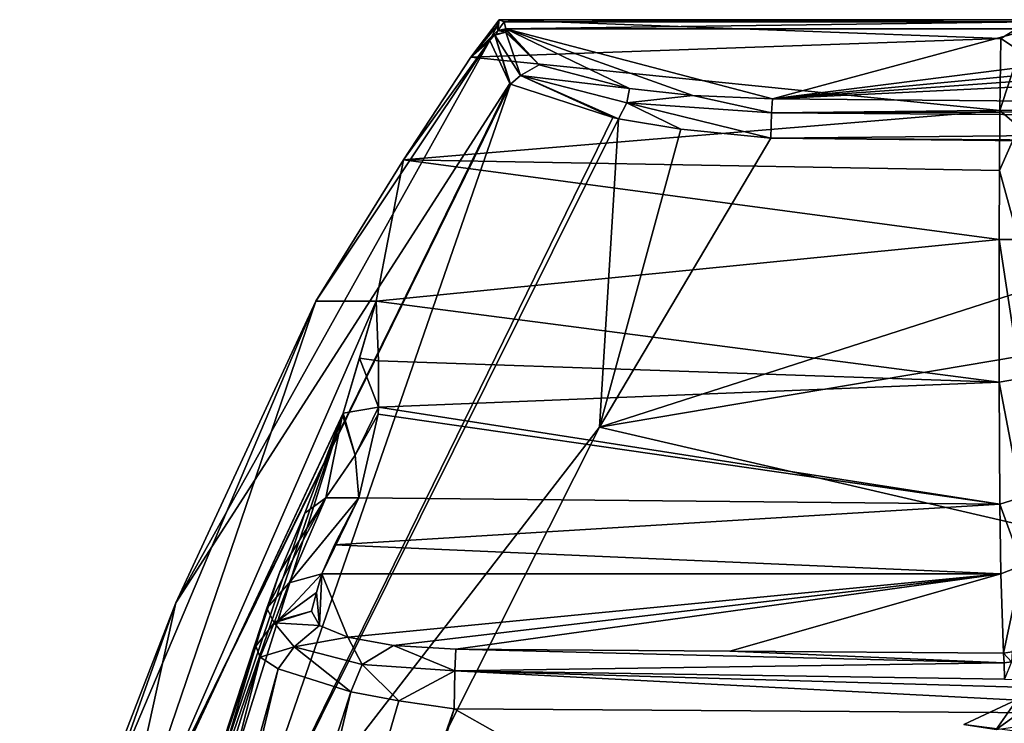
# Model space of a CAD drawing. Units: millimetres. Extents: x -183 to 183, y -433 to 37.
# Drawn here: x -175 to -126, y -21 to 14 of the extents above; entities that cross this region are included whole.
import ezdxf

# ---------------------------------------------------------------- set-up
doc = ezdxf.new("R2010")
doc.units = ezdxf.units.MM
doc.header["$LTSCALE"] = 81.481481
for name, color, linetype in [('17', 7, 'CONTINUOUS'), ('21', 7, 'CONTINUOUS'), ('22', 7, 'CONTINUOUS'), ('23', 7, 'CONTINUOUS'), ('24', 7, 'CONTINUOUS'), ('25', 7, 'CONTINUOUS'), ('32', 7, 'CONTINUOUS'), ('322', 7, 'CONTINUOUS'), ('324', 7, 'CONTINUOUS'), ('329', 7, 'CONTINUOUS'), ('35', 7, 'CONTINUOUS'), ('36', 7, 'CONTINUOUS'), ('38', 7, 'CONTINUOUS'), ('39', 7, 'CONTINUOUS'), ('54', 7, 'CONTINUOUS'), ('55', 7, 'CONTINUOUS'), ('56', 7, 'CONTINUOUS'), ('57', 7, 'CONTINUOUS'), ('58', 7, 'CONTINUOUS'), ('59', 7, 'CONTINUOUS'), ('60', 7, 'CONTINUOUS'), ('61', 7, 'CONTINUOUS'), ('62', 7, 'CONTINUOUS'), ('7', 7, 'CONTINUOUS'), ('88', 7, 'CONTINUOUS'), ('89', 7, 'CONTINUOUS'), ('90', 7, 'CONTINUOUS')]:
    doc.layers.add(name, color=color, linetype=linetype)

msp = doc.modelspace()

# ---------------------------------------------------------------- linework, layer by layer
at = {"layer": '17', "linetype": 'Continuous'}
for points in [[(-141.939, 10.232, 37.251), (-137.976, 10.06, 37.915), (-151.242, 13.554, 24.405), (-141.939, 10.232, 37.251)], [(-151.242, 13.554, 24.405), (-137.976, 10.06, 37.915), (-125.069, 13.554, 24.405), (-151.242, 13.554, 24.405)], [(-145.089, 10.58, 35.907), (-141.939, 10.232, 37.251), (-151.242, 13.554, 24.405), (-145.089, 10.58, 35.907)], [(-149.592, 11.748, 31.39), (-145.089, 10.58, 35.907), (-151.242, 13.554, 24.405), (-149.592, 11.748, 31.39)], [(-151.24, 13.472, 24.723), (-149.592, 11.748, 31.39), (-151.242, 13.554, 24.405), (-151.24, 13.472, 24.723)], [(-151.242, 13.386, 25.054), (-149.592, 11.748, 31.39), (-151.24, 13.472, 24.723), (-151.242, 13.386, 25.054)], [(-125.069, 13.554, 24.405), (-137.976, 10.06, 37.915), (-125.007, 11.713, 31.524), (-125.069, 13.554, 24.405)], [(-125.007, 11.713, 31.524), (-137.976, 10.06, 37.915), (-124.732, 11.329, 33.009), (-125.007, 11.713, 31.524)], [(-124.732, 11.329, 33.009), (-137.976, 10.06, 37.915), (-124.081, 11.068, 34.017), (-124.732, 11.329, 33.009)], [(-137.976, 10.06, 37.915), (-122.004, 10.853, 34.848), (-124.081, 11.068, 34.017), (-137.976, 10.06, 37.915)], [(-102.646, 9.75, 39.116), (-122.004, 10.853, 34.848), (-137.976, 10.06, 37.915), (-102.646, 9.75, 39.116)]]:
    msp.add_3dface(points, dxfattribs=at)
at = {"layer": '21', "linetype": 'Continuous'}
for points in [[(-152.994, 12.136, 13.92), (-151.576, 14, 20.9), (-126.626, 13.071, 15.885), (-152.994, 12.136, 13.92)], [(-125.1, 14, 20.9), (-151.576, 14, 20.9), (-151.328, 13.889, 22.657), (-125.1, 14, 20.9)], [(-151.576, 14, 20.9), (-125.1, 14, 20.9), (-126.626, 13.071, 15.885), (-151.576, 14, 20.9)], [(-125.085, 13.888, 22.667), (-125.1, 14, 20.9), (-151.328, 13.889, 22.657), (-125.085, 13.888, 22.667)], [(-151.242, 13.554, 24.405), (-125.085, 13.888, 22.667), (-151.328, 13.889, 22.657), (-151.242, 13.554, 24.405)], [(-151.242, 13.554, 24.405), (-125.069, 13.554, 24.405), (-125.085, 13.888, 22.667), (-151.242, 13.554, 24.405)], [(-126.678, 9.485, 10.603), (-152.994, 12.136, 13.92), (-126.626, 13.071, 15.885), (-126.678, 9.485, 10.603)], [(-156.334, 7.039, 8.798), (-152.994, 12.136, 13.92), (-126.678, 9.485, 10.603), (-156.334, 7.039, 8.798)], [(-126.697, 6.505, 8.503), (-156.334, 7.039, 8.798), (-126.678, 9.485, 10.603), (-126.697, 6.505, 8.503)], [(-160.69, 0, 6.9), (-156.334, 7.039, 8.798), (-157.699, 0, 6.9), (-160.69, 0, 6.9)], [(-157.699, 0, 6.9), (-156.334, 7.039, 8.798), (-126.706, 3.08, 7.243), (-157.699, 0, 6.9)], [(-126.706, 3.08, 7.243), (-156.334, 7.039, 8.798), (-126.697, 6.505, 8.503), (-126.706, 3.08, 7.243)], [(-126.705, -4.022, 7.49), (-157.699, 0, 6.9), (-126.706, 3.08, 7.243), (-126.705, -4.022, 7.49)], [(-157.585, -2.958, 7.216), (-157.699, 0, 6.9), (-126.705, -4.022, 7.49), (-157.585, -2.958, 7.216)], [(-157.583, -5.259, 7.925), (-157.585, -2.958, 7.216), (-126.705, -4.022, 7.49), (-157.583, -5.259, 7.925)], [(-126.676, -10.087, 11.192), (-157.583, -5.259, 7.925), (-126.705, -4.022, 7.49), (-126.676, -10.087, 11.192)], [(-157.597, -5.616, 8.076), (-157.583, -5.259, 7.925), (-126.676, -10.087, 11.192), (-157.597, -5.616, 8.076)], [(-158.55, -9.771, 10.874), (-157.597, -5.616, 8.076), (-126.676, -10.087, 11.192), (-158.55, -9.771, 10.874)], [(-159.762, -12.108, 13.872), (-158.55, -9.771, 10.874), (-126.676, -10.087, 11.192), (-159.762, -12.108, 13.872)], [(-126.627, -13.554, 17.395), (-159.762, -12.108, 13.872), (-126.676, -10.087, 11.192), (-126.627, -13.554, 17.395)], [(-160.392, -13.554, 17.395), (-159.762, -12.108, 13.872), (-126.627, -13.554, 17.395), (-160.392, -13.554, 17.395)]]:
    msp.add_3dface(points, dxfattribs=at)
at = {"layer": '22', "linetype": 'Continuous'}
for points in [[(-151.576, 14, 20.9), (-151.697, 13.685, 22.614), (-151.641, 13.457, 24.358), (-151.576, 14, 20.9)], [(-151.328, 13.889, 22.657), (-151.576, 14, 20.9), (-151.641, 13.457, 24.358), (-151.328, 13.889, 22.657)], [(-151.242, 13.554, 24.405), (-151.328, 13.889, 22.657), (-151.641, 13.457, 24.358), (-151.242, 13.554, 24.405)], [(-151.697, 13.685, 22.614), (-151.933, 13.192, 24.231), (-151.641, 13.457, 24.358), (-151.697, 13.685, 22.614)]]:
    msp.add_3dface(points, dxfattribs=at)
at = {"layer": '23', "linetype": 'Continuous'}
for points in [[(-151.988, 13.08, 24.535), (-152.043, 12.969, 24.842), (-151.796, 13.223, 24.964), (-151.988, 13.08, 24.535)], [(-151.933, 13.192, 24.231), (-151.988, 13.08, 24.535), (-151.796, 13.223, 24.964), (-151.933, 13.192, 24.231)], [(-151.641, 13.457, 24.358), (-151.933, 13.192, 24.231), (-151.706, 13.276, 24.99), (-151.641, 13.457, 24.358)], [(-151.706, 13.276, 24.99), (-151.933, 13.192, 24.231), (-151.796, 13.223, 24.964), (-151.706, 13.276, 24.99)], [(-151.242, 13.386, 25.054), (-151.641, 13.457, 24.358), (-151.706, 13.276, 24.99), (-151.242, 13.386, 25.054)], [(-151.24, 13.472, 24.723), (-151.242, 13.554, 24.405), (-151.641, 13.457, 24.358), (-151.24, 13.472, 24.723)], [(-151.242, 13.386, 25.054), (-151.24, 13.472, 24.723), (-151.641, 13.457, 24.358), (-151.242, 13.386, 25.054)]]:
    msp.add_3dface(points, dxfattribs=at)
at = {"layer": '24', "linetype": 'Continuous'}
for points in [[(-151.796, 13.223, 24.964), (-152.043, 12.969, 24.842), (-151.045, 10.821, 31.73), (-151.796, 13.223, 24.964)], [(-151.242, 13.386, 25.054), (-151.706, 13.276, 24.99), (-151.796, 13.223, 24.964), (-151.242, 13.386, 25.054)], [(-151.242, 13.386, 25.054), (-151.796, 13.223, 24.964), (-150.513, 11.225, 31.954), (-151.242, 13.386, 25.054)], [(-150.513, 11.225, 31.954), (-151.796, 13.223, 24.964), (-151.011, 10.8, 31.8), (-150.513, 11.225, 31.954)], [(-151.011, 10.8, 31.8), (-151.796, 13.223, 24.964), (-151.045, 10.821, 31.73), (-151.011, 10.8, 31.8)], [(-149.592, 11.748, 31.39), (-151.242, 13.386, 25.054), (-150.513, 11.225, 31.954), (-149.592, 11.748, 31.39)], [(-145.089, 10.58, 35.907), (-149.592, 11.748, 31.39), (-150.513, 11.225, 31.954), (-145.089, 10.58, 35.907)], [(-145.925, 9.132, 37.152), (-150.513, 11.225, 31.954), (-151.011, 10.8, 31.8), (-145.925, 9.132, 37.152)], [(-145.223, 9.862, 37.071), (-145.089, 10.58, 35.907), (-150.513, 11.225, 31.954), (-145.223, 9.862, 37.071)], [(-145.223, 9.862, 37.071), (-150.513, 11.225, 31.954), (-145.645, 9.074, 37.315), (-145.223, 9.862, 37.071)], [(-145.645, 9.074, 37.315), (-150.513, 11.225, 31.954), (-145.925, 9.132, 37.152), (-145.645, 9.074, 37.315)], [(-141.939, 10.232, 37.251), (-145.089, 10.58, 35.907), (-145.223, 9.862, 37.071), (-141.939, 10.232, 37.251)], [(-142.535, 8.566, 38.645), (-145.223, 9.862, 37.071), (-145.645, 9.074, 37.315), (-142.535, 8.566, 38.645)], [(-138.033, 9.367, 38.979), (-141.939, 10.232, 37.251), (-145.223, 9.862, 37.071), (-138.033, 9.367, 38.979)], [(-138.067, 8.112, 39.41), (-145.223, 9.862, 37.071), (-142.535, 8.566, 38.645), (-138.067, 8.112, 39.41)], [(-145.223, 9.862, 37.071), (-138.067, 8.112, 39.41), (-138.033, 9.367, 38.979), (-145.223, 9.862, 37.071)], [(-137.976, 10.06, 37.915), (-141.939, 10.232, 37.251), (-138.033, 9.367, 38.979), (-137.976, 10.06, 37.915)]]:
    msp.add_3dface(points, dxfattribs=at)
at = {"layer": '25', "linetype": 'Continuous'}
for points in [[(-102.646, 9.75, 39.116), (-137.976, 10.06, 37.915), (-138.033, 9.367, 38.979), (-102.646, 9.75, 39.116)], [(-138.033, 9.367, 38.979), (-138.067, 8.112, 39.41), (-64.401, 8.839, 40.833), (-138.033, 9.367, 38.979)], [(-64.389, 9.593, 39.721), (-102.646, 9.75, 39.116), (-138.033, 9.367, 38.979), (-64.389, 9.593, 39.721)], [(-64.389, 9.593, 39.721), (-138.033, 9.367, 38.979), (-64.401, 8.839, 40.833), (-64.389, 9.593, 39.721)], [(-64.401, 8.839, 40.833), (-138.067, 8.112, 39.41), (-64.407, 7.59, 41.218), (-64.401, 8.839, 40.833)], [(-64.407, 7.59, 41.218), (-138.067, 8.112, 39.41), (-103.008, 7.738, 40.602), (-64.407, 7.59, 41.218)]]:
    msp.add_3dface(points, dxfattribs=at)
at = {"layer": '32', "linetype": 'Continuous'}
for points in [[(-103.008, 7.738, 40.602), (-138.067, 8.112, 39.41), (-146.588, -6.261, 38.88), (-103.008, 7.738, 40.602)], [(-64.407, 7.59, 41.218), (-103.008, 7.738, 40.602), (-146.588, -6.261, 38.88), (-64.407, 7.59, 41.218)], [(-71.287, -23.699, 40.29), (-64.407, 7.59, 41.218), (-146.588, -6.261, 38.88), (-71.287, -23.699, 40.29)], [(-155.4, -23.774, 38.256), (-71.287, -23.699, 40.29), (-146.588, -6.261, 38.88), (-155.4, -23.774, 38.256)]]:
    msp.add_3dface(points, dxfattribs=at)
at = {"layer": '322', "linetype": 'Continuous'}
msp.add_3dface([(-125.634, -20.405, 25.135), (-126.863, -21.289, 24.81), (-125.297, -21.066, 26.571), (-125.634, -20.405, 25.135)], dxfattribs=at)
at = {"layer": '324', "linetype": 'Continuous'}
for points in [[(-128.474, -21.045, 6.9), (-126.863, -21.289, 24.81), (-125.808, -19.792, 6.9), (-128.474, -21.045, 6.9)], [(-126.863, -21.289, 24.81), (-125.634, -20.405, 25.135), (-125.808, -19.792, 6.9), (-126.863, -21.289, 24.81)]]:
    msp.add_3dface(points, dxfattribs=at)
at = {"layer": '329', "linetype": 'Continuous'}
msp.add_3dface([(-128.474, -21.045, 6.9), (-125.808, -19.792, 6.9), (-123.631, -21.665, 6.9), (-128.474, -21.045, 6.9)], dxfattribs=at)
at = {"layer": '35', "linetype": 'Continuous'}
for points in [[(-152.043, 12.969, 24.842), (-167.659, -14.99, 23.875), (-151.045, 10.821, 31.73), (-152.043, 12.969, 24.842)], [(-151.045, 10.821, 31.73), (-167.659, -14.99, 23.875), (-170.9, -29.667, 30.431), (-151.045, 10.821, 31.73)], [(-151.011, 10.8, 31.8), (-151.045, 10.821, 31.73), (-170.9, -29.667, 30.431), (-151.011, 10.8, 31.8)], [(-151.011, 10.8, 31.8), (-170.9, -29.667, 30.431), (-165.331, -30.493, 36.004), (-151.011, 10.8, 31.8)], [(-145.925, 9.132, 37.152), (-151.011, 10.8, 31.8), (-165.331, -30.493, 36.004), (-145.925, 9.132, 37.152)], [(-145.645, 9.074, 37.315), (-145.925, 9.132, 37.152), (-165.331, -30.493, 36.004), (-145.645, 9.074, 37.315)], [(-146.588, -6.261, 38.88), (-145.645, 9.074, 37.315), (-165.331, -30.493, 36.004), (-146.588, -6.261, 38.88)], [(-142.535, 8.566, 38.645), (-145.645, 9.074, 37.315), (-146.588, -6.261, 38.88), (-142.535, 8.566, 38.645)], [(-138.067, 8.112, 39.41), (-142.535, 8.566, 38.645), (-146.588, -6.261, 38.88), (-138.067, 8.112, 39.41)], [(-155.4, -23.774, 38.256), (-146.588, -6.261, 38.88), (-165.331, -30.493, 36.004), (-155.4, -23.774, 38.256)], [(-167.659, -14.99, 23.875), (-173.463, -31.307, 23.414), (-170.9, -29.667, 30.431), (-167.659, -14.99, 23.875)]]:
    msp.add_3dface(points, dxfattribs=at)
at = {"layer": '36', "linetype": 'Continuous'}
for points in [[(-174.265, -32.01, 6.9), (-160.69, 0, 6.9), (-171.363, -31.247, 6.9), (-174.265, -32.01, 6.9)], [(-160.69, 0, 6.9), (-157.699, 0, 6.9), (-171.363, -31.247, 6.9), (-160.69, 0, 6.9)]]:
    msp.add_3dface(points, dxfattribs=at)
at = {"layer": '38', "linetype": 'Continuous'}
for points in [[(-171.363, -31.247, 6.9), (-157.699, 0, 6.9), (-159.344, -5.561, 7.434), (-171.363, -31.247, 6.9)], [(-159.344, -5.561, 7.434), (-157.699, 0, 6.9), (-158.521, -2.823, 7.036), (-159.344, -5.561, 7.434)], [(-171.363, -31.247, 6.9), (-159.37, -5.639, 7.448), (-175.425, -56.754, 7.45), (-171.363, -31.247, 6.9)], [(-159.37, -5.639, 7.448), (-172.464, -43.765, 8.83), (-175.425, -56.754, 7.45), (-159.37, -5.639, 7.448)], [(-161.237, -10.535, 8.83), (-172.464, -43.765, 8.83), (-159.37, -5.639, 7.448), (-161.237, -10.535, 8.83)], [(-159.37, -5.639, 7.448), (-171.363, -31.247, 6.9), (-159.344, -5.561, 7.434), (-159.37, -5.639, 7.448)]]:
    msp.add_3dface(points, dxfattribs=at)
at = {"layer": '39', "linetype": 'Continuous'}
for points in [[(-172.464, -43.765, 8.83), (-161.237, -10.535, 8.83), (-162.489, -13.452, 12.475), (-172.464, -43.765, 8.83)], [(-163.135, -15.248, 16.748), (-172.464, -43.765, 8.83), (-162.489, -13.452, 12.475), (-163.135, -15.248, 16.748)], [(-163.41, -16.19, 20.306), (-172.464, -43.765, 8.83), (-163.135, -15.248, 16.748), (-163.41, -16.19, 20.306)], [(-163.68, -17.142, 23.906), (-172.464, -43.765, 8.83), (-163.41, -16.19, 20.306), (-163.68, -17.142, 23.906)], [(-172.624, -47.014, 23.067), (-172.464, -43.765, 8.83), (-163.68, -17.142, 23.906), (-172.624, -47.014, 23.067)]]:
    msp.add_3dface(points, dxfattribs=at)
at = {"layer": '54', "linetype": 'Continuous'}
for points in [[(-126.627, -13.554, 17.395), (-125.568, -13.128, 17.496), (-126.495, -17.486, 32.598), (-126.627, -13.554, 17.395)], [(-126.495, -17.486, 32.598), (-125.568, -13.128, 17.496), (-126.065, -17.424, 32.61), (-126.495, -17.486, 32.598)]]:
    msp.add_3dface(points, dxfattribs=at)
at = {"layer": '55', "linetype": 'Continuous'}
for points in [[(-126.705, -4.022, 7.49), (-126.706, 3.08, 7.243), (-125.652, -3.831, 7.884), (-126.705, -4.022, 7.49)], [(-125.652, -3.831, 7.884), (-126.706, 3.08, 7.243), (-125.757, 3.08, 7.59), (-125.652, -3.831, 7.884)], [(-126.705, -4.022, 7.49), (-125.652, -3.831, 7.884), (-125.62, -9.747, 11.464), (-126.705, -4.022, 7.49)], [(-126.676, -10.087, 11.192), (-126.705, -4.022, 7.49), (-125.62, -9.747, 11.464), (-126.676, -10.087, 11.192)], [(-125.568, -13.128, 17.496), (-126.676, -10.087, 11.192), (-125.62, -9.747, 11.464), (-125.568, -13.128, 17.496)], [(-126.627, -13.554, 17.395), (-126.676, -10.087, 11.192), (-125.568, -13.128, 17.496), (-126.627, -13.554, 17.395)]]:
    msp.add_3dface(points, dxfattribs=at)
at = {"layer": '56', "linetype": 'Continuous'}
for points in [[(-126.626, 13.071, 15.885), (-125.1, 14, 20.9), (-125.694, 12.455, 15.291), (-126.626, 13.071, 15.885)], [(-126.678, 9.485, 10.603), (-126.626, 13.071, 15.885), (-125.694, 12.455, 15.291), (-126.678, 9.485, 10.603)], [(-125.737, 8.675, 10.345), (-126.678, 9.485, 10.603), (-125.694, 12.455, 15.291), (-125.737, 8.675, 10.345)], [(-126.697, 6.505, 8.503), (-126.678, 9.485, 10.603), (-125.737, 8.675, 10.345), (-126.697, 6.505, 8.503)], [(-125.757, 3.08, 7.59), (-126.697, 6.505, 8.503), (-125.737, 8.675, 10.345), (-125.757, 3.08, 7.59)], [(-126.706, 3.08, 7.243), (-126.697, 6.505, 8.503), (-125.757, 3.08, 7.59), (-126.706, 3.08, 7.243)]]:
    msp.add_3dface(points, dxfattribs=at)
at = {"layer": '57', "linetype": 'Continuous'}
for points in [[(-160.659, -14.48, 20.973), (-160.392, -13.554, 17.395), (-160.513, -16.119, 27.311), (-160.659, -14.48, 20.973)], [(-160.513, -16.119, 27.311), (-160.392, -13.554, 17.395), (-159.113, -16.698, 29.552), (-160.513, -16.119, 27.311)], [(-160.392, -13.554, 17.395), (-126.627, -13.554, 17.395), (-159.113, -16.698, 29.552), (-160.392, -13.554, 17.395)], [(-159.113, -16.698, 29.552), (-126.627, -13.554, 17.395), (-156.83, -17.108, 31.135), (-159.113, -16.698, 29.552)], [(-156.83, -17.108, 31.135), (-126.627, -13.554, 17.395), (-153.731, -17.286, 31.825), (-156.83, -17.108, 31.135)], [(-153.731, -17.286, 31.825), (-126.627, -13.554, 17.395), (-140.114, -17.39, 32.226), (-153.731, -17.286, 31.825)], [(-126.627, -13.554, 17.395), (-126.495, -17.486, 32.598), (-140.114, -17.39, 32.226), (-126.627, -13.554, 17.395)], [(-160.919, -15.405, 24.553), (-160.659, -14.48, 20.973), (-160.513, -16.119, 27.311), (-160.919, -15.405, 24.553)]]:
    msp.add_3dface(points, dxfattribs=at)
at = {"layer": '58', "linetype": 'Continuous'}
for points in [[(-160.392, -13.554, 17.395), (-160.659, -14.48, 20.973), (-162.578, -15.864, 24.316), (-160.392, -13.554, 17.395)], [(-162.031, -13.999, 17.155), (-160.392, -13.554, 17.395), (-162.578, -15.864, 24.316), (-162.031, -13.999, 17.155)], [(-163.135, -15.248, 16.748), (-162.031, -13.999, 17.155), (-162.766, -15.992, 24.269), (-163.135, -15.248, 16.748)], [(-162.766, -15.992, 24.269), (-162.031, -13.999, 17.155), (-162.578, -15.864, 24.316), (-162.766, -15.992, 24.269)], [(-160.659, -14.48, 20.973), (-160.919, -15.405, 24.553), (-162.578, -15.864, 24.316), (-160.659, -14.48, 20.973)], [(-163.68, -17.142, 23.906), (-163.41, -16.19, 20.306), (-163.135, -15.248, 16.748), (-163.68, -17.142, 23.906)], [(-163.68, -17.142, 23.906), (-163.135, -15.248, 16.748), (-162.766, -15.992, 24.269), (-163.68, -17.142, 23.906)]]:
    msp.add_3dface(points, dxfattribs=at)
at = {"layer": '59', "linetype": 'Continuous'}
for points in [[(-163.135, -15.248, 16.748), (-162.489, -13.452, 12.475), (-160.195, -9.769, 10.105), (-163.135, -15.248, 16.748)], [(-162.031, -13.999, 17.155), (-163.135, -15.248, 16.748), (-160.195, -9.769, 10.105), (-162.031, -13.999, 17.155)], [(-162.489, -13.452, 12.475), (-161.237, -10.535, 8.83), (-160.195, -9.769, 10.105), (-162.489, -13.452, 12.475)], [(-158.55, -9.771, 10.874), (-162.031, -13.999, 17.155), (-160.195, -9.769, 10.105), (-158.55, -9.771, 10.874)], [(-158.55, -9.771, 10.874), (-160.392, -13.554, 17.395), (-162.031, -13.999, 17.155), (-158.55, -9.771, 10.874)], [(-158.55, -9.771, 10.874), (-159.762, -12.108, 13.872), (-160.392, -13.554, 17.395), (-158.55, -9.771, 10.874)]]:
    msp.add_3dface(points, dxfattribs=at)
at = {"layer": '60', "linetype": 'Continuous'}
for points in [[(-157.699, 0, 6.9), (-157.585, -2.958, 7.216), (-158.521, -2.823, 7.036), (-157.699, 0, 6.9)], [(-157.583, -5.259, 7.925), (-159.344, -5.561, 7.434), (-158.521, -2.823, 7.036), (-157.583, -5.259, 7.925)], [(-157.585, -2.958, 7.216), (-157.583, -5.259, 7.925), (-158.521, -2.823, 7.036), (-157.585, -2.958, 7.216)], [(-159.344, -5.561, 7.434), (-157.583, -5.259, 7.925), (-158.744, -7.652, 9.002), (-159.344, -5.561, 7.434)], [(-157.583, -5.259, 7.925), (-157.597, -5.616, 8.076), (-158.744, -7.652, 9.002), (-157.583, -5.259, 7.925)], [(-161.237, -10.535, 8.83), (-159.37, -5.639, 7.448), (-160.195, -9.769, 10.105), (-161.237, -10.535, 8.83)], [(-160.195, -9.769, 10.105), (-159.37, -5.639, 7.448), (-158.744, -7.652, 9.002), (-160.195, -9.769, 10.105)], [(-159.37, -5.639, 7.448), (-159.344, -5.561, 7.434), (-158.744, -7.652, 9.002), (-159.37, -5.639, 7.448)], [(-157.597, -5.616, 8.076), (-158.55, -9.771, 10.874), (-158.744, -7.652, 9.002), (-157.597, -5.616, 8.076)], [(-158.55, -9.771, 10.874), (-160.195, -9.769, 10.105), (-158.744, -7.652, 9.002), (-158.55, -9.771, 10.874)]]:
    msp.add_3dface(points, dxfattribs=at)
at = {"layer": '61', "linetype": 'Continuous'}
for points in [[(-160.919, -15.405, 24.553), (-160.513, -16.119, 27.311), (-162.766, -15.992, 24.269), (-160.919, -15.405, 24.553)], [(-160.919, -15.405, 24.553), (-162.766, -15.992, 24.269), (-162.578, -15.864, 24.316), (-160.919, -15.405, 24.553)], [(-163.68, -17.142, 23.906), (-162.766, -15.992, 24.269), (-163.461, -17.689, 26.472), (-163.68, -17.142, 23.906)], [(-162.766, -15.992, 24.269), (-161.77, -17.182, 28.858), (-163.461, -17.689, 26.472), (-162.766, -15.992, 24.269)], [(-162.766, -15.992, 24.269), (-160.513, -16.119, 27.311), (-161.77, -17.182, 28.858), (-162.766, -15.992, 24.269)], [(-160.513, -16.119, 27.311), (-159.113, -16.698, 29.552), (-161.77, -17.182, 28.858), (-160.513, -16.119, 27.311)], [(-161.77, -17.182, 28.858), (-159.113, -16.698, 29.552), (-158.393, -18.051, 32.217), (-161.77, -17.182, 28.858)], [(-159.113, -16.698, 29.552), (-156.83, -17.108, 31.135), (-158.393, -18.051, 32.217), (-159.113, -16.698, 29.552)], [(-158.393, -18.051, 32.217), (-156.83, -17.108, 31.135), (-153.791, -18.373, 33.46), (-158.393, -18.051, 32.217)], [(-156.83, -17.108, 31.135), (-153.731, -17.286, 31.825), (-153.791, -18.373, 33.46), (-156.83, -17.108, 31.135)], [(-163.461, -17.689, 26.472), (-161.77, -17.182, 28.858), (-162.57, -18.272, 28.881), (-163.461, -17.689, 26.472)], [(-162.57, -18.272, 28.881), (-161.77, -17.182, 28.858), (-158.956, -19.407, 32.624), (-162.57, -18.272, 28.881)], [(-161.77, -17.182, 28.858), (-158.393, -18.051, 32.217), (-158.956, -19.407, 32.624), (-161.77, -17.182, 28.858)], [(-158.956, -19.407, 32.624), (-158.393, -18.051, 32.217), (-156.57, -19.867, 33.648), (-158.956, -19.407, 32.624)], [(-158.393, -18.051, 32.217), (-153.791, -18.373, 33.46), (-156.57, -19.867, 33.648), (-158.393, -18.051, 32.217)], [(-156.57, -19.867, 33.648), (-153.791, -18.373, 33.46), (-153.824, -20.255, 34.072), (-156.57, -19.867, 33.648)]]:
    msp.add_3dface(points, dxfattribs=at)
at = {"layer": '62', "linetype": 'Continuous'}
for points in [[(-172.624, -47.014, 23.067), (-163.68, -17.142, 23.906), (-163.461, -17.689, 26.472), (-172.624, -47.014, 23.067)], [(-175.275, -64.029, 22.632), (-172.624, -47.014, 23.067), (-163.461, -17.689, 26.472), (-175.275, -64.029, 22.632)], [(-175.275, -64.029, 22.632), (-163.461, -17.689, 26.472), (-162.57, -18.272, 28.881), (-175.275, -64.029, 22.632)], [(-175.275, -64.029, 22.632), (-162.57, -18.272, 28.881), (-174.197, -66.895, 27.441), (-175.275, -64.029, 22.632)], [(-162.57, -18.272, 28.881), (-158.956, -19.407, 32.624), (-174.197, -66.895, 27.441), (-162.57, -18.272, 28.881)], [(-174.197, -66.895, 27.441), (-158.956, -19.407, 32.624), (-170.432, -67.403, 31.262), (-174.197, -66.895, 27.441)], [(-158.956, -19.407, 32.624), (-156.57, -19.867, 33.648), (-170.432, -67.403, 31.262), (-158.956, -19.407, 32.624)], [(-156.57, -19.867, 33.648), (-153.824, -20.255, 34.072), (-170.432, -67.403, 31.262), (-156.57, -19.867, 33.648)], [(-170.432, -67.403, 31.262), (-153.824, -20.255, 34.072), (-163.138, -51.297, 33.133), (-170.432, -67.403, 31.262)]]:
    msp.add_3dface(points, dxfattribs=at)
at = {"layer": '7', "linetype": 'Continuous'}
for points in [[(-151.576, 14, 20.9), (-152.994, 12.136, 13.92), (-151.697, 13.685, 22.614), (-151.576, 14, 20.9)], [(-151.697, 13.685, 22.614), (-152.994, 12.136, 13.92), (-151.933, 13.192, 24.231), (-151.697, 13.685, 22.614)], [(-152.043, 12.969, 24.842), (-160.69, 0, 6.9), (-167.659, -14.99, 23.875), (-152.043, 12.969, 24.842)], [(-156.334, 7.039, 8.798), (-160.69, 0, 6.9), (-152.043, 12.969, 24.842), (-156.334, 7.039, 8.798)], [(-152.994, 12.136, 13.92), (-156.334, 7.039, 8.798), (-152.043, 12.969, 24.842), (-152.994, 12.136, 13.92)], [(-151.933, 13.192, 24.231), (-152.994, 12.136, 13.92), (-151.988, 13.08, 24.535), (-151.933, 13.192, 24.231)], [(-151.988, 13.08, 24.535), (-152.994, 12.136, 13.92), (-152.043, 12.969, 24.842), (-151.988, 13.08, 24.535)], [(-160.69, 0, 6.9), (-174.265, -32.01, 6.9), (-167.659, -14.99, 23.875), (-160.69, 0, 6.9)], [(-167.659, -14.99, 23.875), (-174.265, -32.01, 6.9), (-173.463, -31.307, 23.414), (-167.659, -14.99, 23.875)]]:
    msp.add_3dface(points, dxfattribs=at)
at = {"layer": '88', "linetype": 'Continuous'}
for points in [[(-153.791, -18.373, 33.46), (-153.731, -17.286, 31.825), (-126.467, -17.966, 33.616), (-153.791, -18.373, 33.46)], [(-153.731, -17.286, 31.825), (-140.114, -17.39, 32.226), (-126.467, -17.966, 33.616), (-153.731, -17.286, 31.825)], [(-140.114, -17.39, 32.226), (-126.495, -17.486, 32.598), (-126.467, -17.966, 33.616), (-140.114, -17.39, 32.226)], [(-126.443, -18.791, 34.388), (-153.791, -18.373, 33.46), (-126.467, -17.966, 33.616), (-126.443, -18.791, 34.388)], [(-153.824, -20.255, 34.072), (-153.791, -18.373, 33.46), (-112.022, -20.549, 35.21), (-153.824, -20.255, 34.072)], [(-153.791, -18.373, 33.46), (-126.443, -18.791, 34.388), (-70.754, -20.768, 36.057), (-153.791, -18.373, 33.46)], [(-112.022, -20.549, 35.21), (-153.791, -18.373, 33.46), (-70.754, -20.768, 36.057), (-112.022, -20.549, 35.21)]]:
    msp.add_3dface(points, dxfattribs=at)
at = {"layer": '89', "linetype": 'Continuous'}
for points in [[(-126.495, -17.486, 32.598), (-126.065, -17.424, 32.61), (-126.103, -17.92, 33.633), (-126.495, -17.486, 32.598)], [(-126.495, -17.486, 32.598), (-126.103, -17.92, 33.633), (-126.467, -17.966, 33.616), (-126.495, -17.486, 32.598)], [(-126.103, -17.92, 33.633), (-126.443, -18.791, 34.388), (-126.467, -17.966, 33.616), (-126.103, -17.92, 33.633)]]:
    msp.add_3dface(points, dxfattribs=at)
at = {"layer": '90', "linetype": 'Continuous'}
for points in [[(-163.138, -51.297, 33.133), (-153.824, -20.255, 34.072), (-75.635, -64.409, 35.289), (-163.138, -51.297, 33.133)], [(-153.824, -20.255, 34.072), (-112.022, -20.549, 35.21), (-75.635, -64.409, 35.289), (-153.824, -20.255, 34.072)]]:
    msp.add_3dface(points, dxfattribs=at)

doc.saveas('drawing.dxf')
